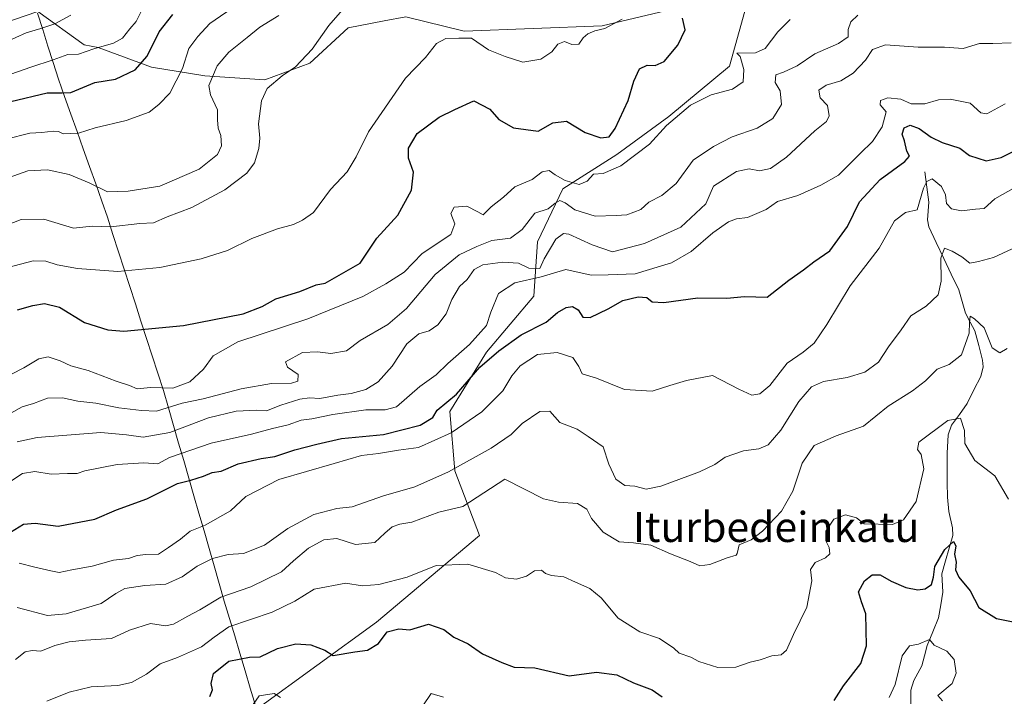
# Model space of a CAD drawing. Units: metres. Extents: x 562935 to 566359, y 4747227 to 4749573.
# Drawn here: x 563826 to 564088, y 4747965 to 4748146 of the extents above; entities that cross this region are included whole.
import ezdxf
from ezdxf.enums import TextEntityAlignment as Align

# ---------------------------------------------------------------- set-up
doc = ezdxf.new("R2010")
doc.units = ezdxf.units.M
doc.header["$MEASUREMENT"] = 0
for name, color, linetype, lineweight in [('Arbolado forestal CxS', 92, 'Continuous', 0), ('Corriente natural lineal', 142, 'Continuous', 13), ('Curva de nivel maestra', 36, 'Continuous', 30), ('Curva de nivel normal', 36, 'Continuous', 0), ('Matorral CxS', 135, 'Continuous', 0), ('Municipio', 9, 'Continuous', 13), ('Municipio CxS', 142, 'Continuous', 0), ('Texto cartográfico', 19, 'Continuous', 0)]:
    doc.layers.add(name, color=color, linetype=linetype, lineweight=lineweight)
doc.styles.add('Arial', font='txt', dxfattribs={"height": 0.2})

# ---------------------------------------------------------------- blocks, each defined once
blk = doc.blocks.new('*U163')
at = {"layer": 'Curva de nivel normal', "color": 36, "linetype": 'Continuous', "lineweight": 0}
blk.add_polyline3d([(563819.02, 4748138.36, 735), (563827.39, 4748142.09, 735), (563831.32, 4748143.21, 735), (563834.99, 4748144.51, 735), (563839.31, 4748146.83, 735)], dxfattribs=at)
blk = doc.blocks.new('*U164')
at = {"layer": 'Curva de nivel normal', "color": 36, "linetype": 'Continuous', "lineweight": 0}
blk.add_polyline3d([(563825.48, 4748000.72, 670), (563829.66, 4747999.66, 670), (563833.98, 4747998.64, 670), (563836.2, 4747998.2, 670), (563839.54, 4747998.97, 670), (563845.02, 4747999.88, 670), (563850.67, 4748001.53, 670), (563854.67, 4748001.96, 670), (563857, 4748002.75, 670), (563859.33, 4748003.03, 670), (563862.67, 4748003.12, 670), (563865.31, 4748004.9, 670), (563868.57, 4748007.09, 670), (563871.16, 4748009.25, 670), (563875.09, 4748010.84, 670), (563881.86, 4748014.68, 670), (563886, 4748018.48, 670), (563894.79, 4748023.02, 670), (563909.48, 4748027.29, 670), (563916.79, 4748029.45, 670), (563921.33, 4748029.94, 670), (563926.67, 4748030.82, 670), (563932, 4748031.55, 670), (563940.72, 4748035.49, 670), (563948.9, 4748041.05, 670), (563954.49, 4748046.67, 670), (563956.87, 4748050.67, 670), (563959.12, 4748053.33, 670), (563963.77, 4748056.35, 670), (563968.99, 4748056.86, 670), (563973.17, 4748055.51, 670), (563974.77, 4748053.1, 670), (563975.62, 4748051.22, 670), (563979.5, 4748050.02, 670), (563986.96, 4748046.98, 670), (563994.33, 4748046.54, 670), (563998.98, 4748048.06, 670), (564003.47, 4748049.44, 670), (564010.42, 4748050.78, 670), (564017.37, 4748047.08, 670), (564020.87, 4748045.52, 670), (564023.03, 4748045.86, 670), (564025.68, 4748048.12, 670), (564030.29, 4748054, 670), (564034.54, 4748057, 670), (564037.53, 4748059.33, 670), (564040.91, 4748064.33, 670), (564047.14, 4748074.67, 670), (564054.79, 4748084.67, 670), (564058.96, 4748092, 670), (564061.89, 4748094.24, 670), (564065, 4748094.9, 670), (564066.63, 4748100.7, 670), (564067.5, 4748102.48, 670), (564068.92, 4748103.14, 670), (564071.44, 4748101.14, 670), (564072.52, 4748098.91, 670), (564072.76, 4748096.63, 670), (564074.15, 4748095.14, 670), (564076.76, 4748094.64, 670), (564080.51, 4748095.07, 670), (564082.79, 4748095.3, 670), (564085.71, 4748097.86, 670), (564091.18, 4748100.97, 670)], dxfattribs=at)
blk = doc.blocks.new('*U166')
at = {"layer": 'Curva de nivel normal', "color": 36, "linetype": 'Continuous', "lineweight": 0}
blk.add_polyline3d([(563821.39, 4748021.33, 680), (563826.39, 4748024.63, 680), (563829.74, 4748025.12, 680), (563834.09, 4748024.42, 680), (563838.43, 4748024.64, 680), (563840.98, 4748024.58, 680), (563843, 4748025.36, 680), (563851.62, 4748027.04, 680), (563858.76, 4748027.43, 680), (563862.49, 4748027.17, 680), (563865.59, 4748028.9, 680), (563876.71, 4748032.72, 680), (563887.49, 4748035.07, 680), (563893.1, 4748036.64, 680), (563897.26, 4748037.6, 680), (563900.73, 4748038.86, 680), (563903.55, 4748039.18, 680), (563909.19, 4748040.32, 680), (563917.99, 4748041.56, 680), (563923.11, 4748041.57, 680), (563926.11, 4748042.37, 680), (563932.33, 4748047.79, 680), (563936.67, 4748050.9, 680), (563939.82, 4748053.96, 680), (563945.6, 4748059.02, 680), (563950.14, 4748064.07, 680), (563951.31, 4748067.64, 680), (563953.33, 4748072.61, 680), (563957.67, 4748075.41, 680), (563964.67, 4748077.04, 680), (563971.3, 4748078.98, 680), (563978.01, 4748077.53, 680), (563982.58, 4748077.58, 680), (563989.8, 4748077.83, 680), (563999.5, 4748080.8, 680), (564004.69, 4748083.78, 680), (564010.5, 4748088.82, 680), (564014.62, 4748091.74, 680), (564016.79, 4748092.53, 680), (564019.71, 4748092.85, 680), (564024.7, 4748094.97, 680), (564027.76, 4748097.17, 680), (564033.14, 4748098.71, 680), (564039.31, 4748101.45, 680), (564044, 4748104.14, 680), (564049.77, 4748109.94, 680), (564053.06, 4748113.09, 680), (564055.62, 4748117.02, 680), (564056.71, 4748120.99, 680), (564055.11, 4748122.92, 680), (564055.22, 4748124.03, 680), (564057.17, 4748124.79, 680), (564060.63, 4748124.44, 680), (564063.33, 4748123.2, 680), (564067, 4748123.13, 680), (564070.67, 4748124.19, 680), (564073.8, 4748124.41, 680), (564079.05, 4748123.31, 680), (564081.94, 4748120.78, 680), (564083.56, 4748120.54, 680), (564088.43, 4748123.17, 680)], dxfattribs=at)
blk = doc.blocks.new('*U167')
at = {"layer": 'Curva de nivel normal', "color": 36, "linetype": 'Continuous', "lineweight": 0}
blk.add_polyline3d([(563818.25, 4748089.31, 710), (563826.02, 4748092.35, 710), (563832.08, 4748092.42, 710), (563839.99, 4748089.99, 710), (563845.01, 4748090.51, 710), (563850, 4748090.42, 710), (563857.68, 4748091.22, 710), (563861.3, 4748091.47, 710), (563865.02, 4748093, 710), (563871.58, 4748095.51, 710), (563880.33, 4748100.22, 710), (563886.2, 4748104.67, 710), (563888.24, 4748107.47, 710), (563889.44, 4748111.24, 710), (563889.68, 4748114.02, 710), (563889.34, 4748117.81, 710), (563890.14, 4748123.98, 710), (563891.68, 4748127.25, 710), (563895.69, 4748130.64, 710), (563899.16, 4748133, 710), (563903.65, 4748137.78, 710), (563908.08, 4748144.04, 710), (563916.1, 4748153.29, 710)], dxfattribs=at)
blk = doc.blocks.new('*U171')
at = {"layer": 'Curva de nivel normal', "color": 36, "linetype": 'Continuous', "lineweight": 0}
blk.add_polyline3d([(563819.67, 4748129.86, 730), (563828.67, 4748132.96, 730), (563834.63, 4748134.9, 730), (563838.53, 4748136.32, 730), (563841.3, 4748136.38, 730), (563845.41, 4748137.87, 730), (563850.64, 4748139.36, 730), (563853.08, 4748140.7, 730), (563855.02, 4748143.16, 730), (563856.75, 4748145.07, 730), (563858.02, 4748147.82, 730)], dxfattribs=at)
blk = doc.blocks.new('*U173')
at = {"layer": 'Curva de nivel normal', "color": 36, "linetype": 'Continuous', "lineweight": 0}
blk.add_polyline3d([(563825.03, 4748033.03, 685), (563830.32, 4748034.25, 685), (563847.31, 4748035.55, 685), (563854.12, 4748034.93, 685), (563858.6, 4748034.27, 685), (563865.67, 4748035.53, 685), (563876.04, 4748039.49, 685), (563883.41, 4748041.27, 685), (563888.85, 4748041.48, 685), (563891.44, 4748041.31, 685), (563895.3, 4748042.88, 685), (563900.32, 4748044.44, 685), (563902.97, 4748044.8, 685), (563905.66, 4748044.63, 685), (563910.45, 4748045.53, 685), (563914.01, 4748045.94, 685), (563917.97, 4748047.05, 685), (563921.21, 4748049.02, 685), (563925, 4748053.22, 685), (563928.85, 4748059.19, 685), (563932.07, 4748061.82, 685), (563934.85, 4748062.64, 685), (563937.11, 4748064.21, 685), (563939.37, 4748067.16, 685), (563940.88, 4748071, 685), (563942.92, 4748074.49, 685), (563944.99, 4748076.38, 685), (563946.87, 4748078.98, 685), (563949.13, 4748080.24, 685), (563954.52, 4748080.97, 685), (563958.62, 4748080.65, 685), (563961.4, 4748079.38, 685), (563964.31, 4748079.28, 685), (563965.5, 4748081.83, 685), (563968.62, 4748087.11, 685), (563970.63, 4748088.62, 685), (563972.05, 4748088.45, 685), (563978.34, 4748085.62, 685), (563983.74, 4748083.74, 685), (563992.28, 4748085.97, 685), (564001.91, 4748090.25, 685), (564008.6, 4748096.53, 685), (564010.63, 4748101.18, 685), (564016.77, 4748105.12, 685), (564020.17, 4748105.84, 685), (564022.96, 4748105.29, 685), (564025.86, 4748105.96, 685), (564030.13, 4748108.96, 685), (564037.67, 4748115.98, 685), (564040.76, 4748118.44, 685), (564041.47, 4748119.95, 685), (564041.05, 4748122.7, 685), (564039.07, 4748124.75, 685), (564038.72, 4748126.8, 685), (564040.67, 4748128.14, 685), (564044.65, 4748129.32, 685), (564047.92, 4748131.36, 685), (564051.14, 4748134.81, 685), (564053.09, 4748137.65, 685), (564056.49, 4748138.88, 685), (564065.21, 4748138.27, 685), (564072.23, 4748138.23, 685), (564077.23, 4748137.9, 685), (564081.61, 4748139.28, 685), (564085.14, 4748139.26, 685), (564090, 4748139.45, 685)], dxfattribs=at)
blk = doc.blocks.new('*U177')
at = {"layer": 'Curva de nivel normal', "color": 36, "linetype": 'Continuous', "lineweight": 0}
blk.add_polyline3d([(563832.89, 4747963.96, 655), (563838.84, 4747966.36, 655), (563844.69, 4747967.72, 655), (563851.84, 4747968.08, 655), (563855.44, 4747968.89, 655), (563859.44, 4747971.14, 655), (563863.13, 4747973.87, 655), (563867.75, 4747975.56, 655), (563874.15, 4747978.41, 655), (563877.51, 4747981, 655), (563881.46, 4747983.76, 655), (563893, 4747987.63, 655), (563899, 4747990.58, 655), (563904.15, 4747993.81, 655), (563912.59, 4747995.37, 655), (563917.02, 4747994.67, 655), (563921.38, 4747995.07, 655), (563929, 4747996.96, 655), (563936.75, 4748000.08, 655), (563945.12, 4748000.46, 655), (563952.55, 4747998.22, 655), (563955.18, 4747996.85, 655), (563958.1, 4747996.47, 655), (563960.76, 4747997.22, 655), (563962.97, 4747998.71, 655), (563964.8, 4747998.87, 655), (563965.87, 4747997.94, 655), (563967.47, 4747997.41, 655), (563970.76, 4747997.1, 655), (563973.87, 4747995.61, 655), (563977.65, 4747993.98, 655), (563980.69, 4747991.45, 655), (563985.21, 4747986.09, 655), (563991, 4747982.44, 655), (563996.29, 4747980.6, 655), (564000.1, 4747978.05, 655), (564001.54, 4747976.77, 655), (564004.58, 4747975.68, 655), (564006.75, 4747974.54, 655), (564011.78, 4747972.87, 655), (564016.6, 4747972.99, 655), (564020.4, 4747974.29, 655), (564023.14, 4747974.95, 655), (564026.17, 4747975.98, 655), (564028.73, 4747976.28, 655), (564030.14, 4747977.52, 655), (564031.96, 4747981.67, 655), (564035.53, 4747989, 655), (564036.84, 4747996, 655), (564036.53, 4747999, 655), (564037.72, 4748000.86, 655), (564040.51, 4748002.11, 655), (564041.64, 4748003.2, 655), (564041.54, 4748004.92, 655), (564040.65, 4748006.66, 655), (564040.64, 4748009.25, 655), (564042.72, 4748012.48, 655), (564045.83, 4748013.57, 655), (564048.76, 4748012.76, 655), (564050.83, 4748011.16, 655), (564058.37, 4748011.06, 655), (564061.33, 4748012.3, 655), (564064.72, 4748017.12, 655), (564066.73, 4748025.88, 655), (564066.04, 4748029.7, 655), (564065.03, 4748031.06, 655), (564065.44, 4748032.97, 655), (564073.16, 4748038.77, 655), (564076.54, 4748039.34, 655), (564077.61, 4748036.12, 655), (564077.66, 4748032.58, 655), (564080.32, 4748028.09, 655), (564085.64, 4748024.02, 655), (564089.34, 4748017.8, 655)], dxfattribs=at)
blk = doc.blocks.new('*U179')
at = {"layer": 'Curva de nivel normal', "color": 36, "linetype": 'Continuous', "lineweight": 0}
blk.add_polyline3d([(563820.22, 4748039.02, 690), (563826.33, 4748042.38, 690), (563829.34, 4748043.24, 690), (563833.05, 4748044.69, 690), (563837.05, 4748044.82, 690), (563841.12, 4748043.86, 690), (563845.92, 4748043.36, 690), (563852.09, 4748042.17, 690), (563858.16, 4748041.42, 690), (563862.16, 4748041.26, 690), (563868.97, 4748043.38, 690), (563874.6, 4748044.54, 690), (563884.75, 4748047.22, 690), (563892.77, 4748048.62, 690), (563898.13, 4748048.74, 690), (563899.82, 4748049.27, 690), (563899.89, 4748051, 690), (563897.11, 4748053, 690), (563896.52, 4748054.35, 690), (563901.08, 4748056.9, 690), (563905.06, 4748057.06, 690), (563908.64, 4748056.57, 690), (563912.82, 4748057.33, 690), (563916.4, 4748060.08, 690), (563923.79, 4748064.3, 690), (563928.83, 4748068.6, 690), (563936.46, 4748077.64, 690), (563942.8, 4748082.94, 690), (563947.54, 4748085.09, 690), (563951.56, 4748086.72, 690), (563956.56, 4748087.35, 690), (563959.61, 4748089.69, 690), (563963.06, 4748094.06, 690), (563966.58, 4748095.19, 690), (563968.42, 4748096.72, 690), (563969.65, 4748097.4, 690), (563971.11, 4748096.75, 690), (563973.67, 4748094.89, 690), (563979.1, 4748093.21, 690), (563984.74, 4748093.38, 690), (563987.59, 4748093.56, 690), (563991.27, 4748095.03, 690), (563993.38, 4748096.93, 690), (563996.89, 4748098.72, 690), (564000.67, 4748101.93, 690), (564005.25, 4748108.14, 690), (564010.67, 4748111.76, 690), (564015.67, 4748114.38, 690), (564022.27, 4748116.67, 690), (564026.48, 4748119.27, 690), (564028.79, 4748123, 690), (564028.41, 4748126.62, 690), (564027.08, 4748128.88, 690), (564027.29, 4748130.9, 690), (564029.33, 4748131.6, 690), (564033, 4748133.28, 690), (564037.67, 4748136.52, 690), (564044, 4748139.22, 690), (564046.56, 4748141.06, 690), (564046.6, 4748143, 690), (564047.29, 4748145, 690), (564049.1, 4748146.77, 690)], dxfattribs=at)
blk = doc.blocks.new('*U185')
at = {"layer": 'Curva de nivel normal', "color": 36, "linetype": 'Continuous', "lineweight": 0}
blk.add_polyline3d([(563820.11, 4748049.41, 695), (563826.76, 4748052.8, 695), (563830.77, 4748055.19, 695), (563833.28, 4748055.68, 695), (563836.49, 4748054.65, 695), (563839.34, 4748053.29, 695), (563843.94, 4748052.05, 695), (563851.39, 4748049.21, 695), (563854.9, 4748048.1, 695), (563857.01, 4748047.23, 695), (563860.57, 4748047.56, 695), (563866.48, 4748047.41, 695), (563871, 4748049.1, 695), (563874.67, 4748052.4, 695), (563877.25, 4748056.02, 695), (563883.8, 4748059.68, 695), (563902.5, 4748065.82, 695), (563917.15, 4748071.84, 695), (563923.33, 4748075.18, 695), (563928.2, 4748078.31, 695), (563933, 4748083.27, 695), (563940.63, 4748088.33, 695), (563941.68, 4748091.2, 695), (563940.62, 4748093.9, 695), (563941.53, 4748095.58, 695), (563944.87, 4748095.9, 695), (563947.82, 4748094.35, 695), (563949.2, 4748093.54, 695), (563951.33, 4748095.67, 695), (563954.67, 4748098.25, 695), (563957.67, 4748101, 695), (563962.33, 4748102.95, 695), (563965, 4748105.05, 695), (563966.87, 4748105.4, 695), (563968.43, 4748104.21, 695), (563971.1, 4748102.77, 695), (563974.83, 4748101.7, 695), (563976.97, 4748102.51, 695), (563978.69, 4748104.4, 695), (563981.26, 4748104.57, 695), (563985.97, 4748106.6, 695), (563993.59, 4748112.43, 695), (563998.16, 4748117.42, 695), (564004.49, 4748122.78, 695), (564010.01, 4748125.53, 695), (564015.68, 4748127.04, 695), (564018.54, 4748129.04, 695), (564018.76, 4748132.36, 695), (564017.75, 4748135.75, 695), (564016.88, 4748136.66, 695), (564021.84, 4748136.77, 695), (564024.47, 4748137.91, 695), (564027.78, 4748142.33, 695), (564031.12, 4748145.67, 695)], dxfattribs=at)
blk = doc.blocks.new('*U186')
at = {"layer": 'Curva de nivel normal', "color": 36, "linetype": 'Continuous', "lineweight": 0}
blk.add_polyline3d([(563819.38, 4748078.75, 705), (563829.22, 4748081.28, 705), (563832.67, 4748081.19, 705), (563835.68, 4748080.28, 705), (563841.07, 4748079.29, 705), (563851.79, 4748078.46, 705), (563863.03, 4748079.54, 705), (563874.04, 4748081.88, 705), (563881.06, 4748084.1, 705), (563887.59, 4748087.24, 705), (563894.4, 4748089.8, 705), (563898.67, 4748090.96, 705), (563901.09, 4748092.14, 705), (563903.96, 4748094.21, 705), (563908.53, 4748100.33, 705), (563913.01, 4748105, 705), (563915.42, 4748109, 705), (563918.68, 4748115.67, 705), (563928.54, 4748130, 705), (563933.87, 4748135.48, 705), (563936.84, 4748139.23, 705), (563939.33, 4748140.54, 705), (563942.79, 4748140.68, 705), (563946.14, 4748140.71, 705), (563950.7, 4748137.53, 705), (563955.09, 4748135.76, 705), (563959.79, 4748134.28, 705), (563964.62, 4748135.11, 705), (563967.54, 4748137.05, 705), (563969.13, 4748139.05, 705), (563970.97, 4748139.78, 705), (563972.87, 4748138.99, 705), (563974.78, 4748139.05, 705), (563975.9, 4748140.74, 705), (563977.14, 4748141.83, 705), (563979, 4748142.64, 705), (563981.67, 4748143.29, 705), (563986.28, 4748145.74, 705)], dxfattribs=at)
blk = doc.blocks.new('*U189')
at = {"layer": 'Curva de nivel maestra', "color": 36, "linetype": 'Continuous', "lineweight": 30}
blk.add_polyline3d([(563823.24, 4748009.01, 675), (563826.67, 4748011.13, 675), (563829.8, 4748011.41, 675), (563835.88, 4748010.54, 675), (563845.68, 4748012.47, 675), (563851.44, 4748014.92, 675), (563859.54, 4748017.87, 675), (563867.71, 4748021.99, 675), (563871.33, 4748022.88, 675), (563874.67, 4748023.89, 675), (563877, 4748024.92, 675), (563879.4, 4748025.27, 675), (563883.93, 4748027.22, 675), (563890.04, 4748028.65, 675), (563893.67, 4748029.14, 675), (563899.05, 4748030.89, 675), (563904.87, 4748032.41, 675), (563911.44, 4748033.91, 675), (563922.65, 4748034.98, 675), (563932.46, 4748037.52, 675), (563935.78, 4748039.54, 675), (563937, 4748041.48, 675), (563942.13, 4748045.8, 675), (563948.38, 4748052.99, 675), (563953.4, 4748057.35, 675), (563959.33, 4748061.57, 675), (563966, 4748064.93, 675), (563969.1, 4748067.56, 675), (563971.39, 4748068.87, 675), (563973.04, 4748069.17, 675), (563974.56, 4748068.28, 675), (563975.81, 4748066.26, 675), (563977.8, 4748066.19, 675), (563982.55, 4748068.49, 675), (563986.52, 4748070.74, 675), (563990.55, 4748071.74, 675), (563992.87, 4748071.55, 675), (563994.27, 4748070.4, 675), (563997.37, 4748070.19, 675), (564006.46, 4748071.42, 675), (564014.23, 4748071.38, 675), (564018.96, 4748071.8, 675), (564024.93, 4748071.63, 675), (564030.75, 4748076.15, 675), (564034.69, 4748078.91, 675), (564037.42, 4748081.05, 675), (564041.7, 4748083.98, 675), (564046.42, 4748090.5, 675), (564049.61, 4748097, 675), (564055.09, 4748102.95, 675), (564061.63, 4748107.77, 675), (564062.96, 4748109.22, 675), (564062.21, 4748110.54, 675), (564061.61, 4748113.34, 675), (564060.94, 4748115.12, 675), (564061.47, 4748116.78, 675), (564063.09, 4748117.47, 675), (564065.5, 4748116.6, 675), (564068.71, 4748114.26, 675), (564071.67, 4748112.9, 675), (564076.32, 4748111.38, 675), (564078.93, 4748109.37, 675), (564083.33, 4748107.95, 675), (564087.33, 4748108.83, 675), (564093.47, 4748111.98, 675)], dxfattribs=at)
blk = doc.blocks.new('*U192')
at = {"layer": 'Curva de nivel maestra', "color": 36, "linetype": 'Continuous', "lineweight": 30}
blk.add_polyline3d([(563823.3, 4748123.76, 725), (563832.98, 4748126.13, 725), (563836.98, 4748126.06, 725), (563839.33, 4748126.17, 725), (563845.72, 4748128.89, 725), (563851.21, 4748129.78, 725), (563856.48, 4748132.24, 725), (563859.69, 4748135.88, 725), (563862.84, 4748142.33, 725), (563866.5, 4748147, 725)], dxfattribs=at)
blk = doc.blocks.new('*U194')
at = {"layer": 'Curva de nivel maestra', "color": 36, "linetype": 'Continuous', "lineweight": 30}
blk.add_polyline3d([(563825.08, 4748068.26, 700), (563829.14, 4748069.38, 700), (563832.32, 4748069.98, 700), (563836.28, 4748068.94, 700), (563842.9, 4748064.9, 700), (563849.16, 4748062.92, 700), (563853.41, 4748062.58, 700), (563869.35, 4748064.03, 700), (563885.23, 4748067.14, 700), (563890.33, 4748069.18, 700), (563894, 4748071.18, 700), (563900.33, 4748073.1, 700), (563904.67, 4748074.95, 700), (563907.1, 4748075.34, 700), (563916.47, 4748080.67, 700), (563920.9, 4748087.39, 700), (563926.46, 4748093.48, 700), (563930.09, 4748100.14, 700), (563930.63, 4748104.98, 700), (563929.29, 4748108.68, 700), (563929.29, 4748111.33, 700), (563931.68, 4748115.22, 700), (563937.52, 4748119.58, 700), (563941.66, 4748121.69, 700), (563946.78, 4748123.93, 700), (563951.02, 4748121.72, 700), (563953.42, 4748119.03, 700), (563957.33, 4748116.79, 700), (563963.92, 4748115.92, 700), (563967.81, 4748118.12, 700), (563971.43, 4748118.57, 700), (563976.4, 4748115.53, 700), (563980.6, 4748114.1, 700), (563982.8, 4748114.38, 700), (563984.48, 4748116.56, 700), (563987.92, 4748124.05, 700), (563989.44, 4748129.21, 700), (563990.92, 4748132.5, 700), (563993, 4748133.48, 700), (563995.14, 4748133.36, 700), (563997.46, 4748134.47, 700), (564001.14, 4748138.78, 700), (564003.06, 4748142.9, 700), (564002.4, 4748145.96, 700)], dxfattribs=at)

msp = doc.modelspace()

# ---------------------------------------------------------------- linework, layer by layer
at = {"layer": 'Arbolado forestal CxS', "color": 92, "linetype": 'Continuous', "lineweight": 0}
for points in [[(563651.53, 4748208.91, 745.88), (563654.72, 4748208.35, 746.44), (563666.44, 4748196.72, 744.83), (563678.53, 4748180.16, 742.58), (563691.51, 4748161.81, 739.25), (563705.83, 4748147.93, 737.2), (563715.68, 4748133.61, 734.48), (563746.56, 4748135.4, 736.7), (563757.3, 4748135.85, 737.3), (563763.36, 4748135.94, 737.5), (563769.77, 4748129.93, 734.11), (563776.1, 4748119.73, 730.06), (563794.18, 4748135.89, 735.1), (563808.1, 4748140.16, 735.4), (563830.48, 4748147.77, 735.16), (563842.85, 4748138.89, 728.7), (563846.59, 4748138.14, 727.68), (563860.82, 4748132.9, 721.55), (563875.05, 4748130.65, 714.26), (563891.01, 4748129.52, 709.29), (563902.99, 4748134.02, 708.69), (563913.24, 4748143.38, 707.35), (563922.87, 4748145.27, 706.84), (563928.59, 4748146.39, 706.6)], [(563705.83, 4748147.93, 737.2), (563715.68, 4748133.61, 734.48), (563746.56, 4748135.4, 736.7), (563757.3, 4748135.85, 737.3), (563763.36, 4748135.94, 737.5), (563769.77, 4748129.93, 734.11), (563776.1, 4748119.73, 730.06), (563794.18, 4748135.89, 735.1), (563808.1, 4748140.16, 735.4), (563830.48, 4748147.77, 735.16), (563842.85, 4748138.89, 728.7), (563846.59, 4748138.14, 727.68), (563860.82, 4748132.9, 721.55), (563875.05, 4748130.65, 714.26), (563891.01, 4748129.52, 709.29), (563902.99, 4748134.02, 708.69), (563913.24, 4748143.38, 707.35), (563922.87, 4748145.27, 706.84), (563928.59, 4748146.39, 706.6), (563944.19, 4748142.51, 705.29), (563980.99, 4748143.92, 704.02), (564001.22, 4748148.79, 699.78)], [(563888.99, 4747961.9, 643.25), (563920.83, 4747985, 650.1), (563948.28, 4748008.1, 656.59), (563941.7, 4748025.32, 662.32), (563940.31, 4748041.16, 670.57), (563950.11, 4748056.98, 672.74), (563962.78, 4748071.86, 676.14), (563963.76, 4748086.39, 684.01), (563970.46, 4748100.5, 692.54), (563984.88, 4748109.7, 694.89), (563998.75, 4748119.78, 693.87), (564014.88, 4748133.2, 695.02), (564019.02, 4748147.9, 696.99)], [(564019.02, 4748147.9, 696.99), (564014.88, 4748133.2, 695.02), (563998.75, 4748119.78, 693.87), (563984.88, 4748109.7, 694.89), (563970.46, 4748100.5, 692.54), (563963.76, 4748086.39, 684.01), (563962.78, 4748071.86, 676.14), (563950.11, 4748056.98, 672.74), (563940.31, 4748041.16, 670.57), (563941.7, 4748025.32, 662.32), (563948.28, 4748008.1, 656.59), (563920.83, 4747985, 650.1), (563888.99, 4747961.9, 643.25)], [(564019.02, 4748147.9, 696.99), (564014.88, 4748133.2, 695.02), (563998.75, 4748119.78, 693.87), (563984.88, 4748109.7, 694.89), (563970.46, 4748100.5, 692.54), (563963.76, 4748086.39, 684.01), (563962.78, 4748071.86, 676.14), (563950.11, 4748056.98, 672.74), (563940.31, 4748041.16, 670.57), (563941.7, 4748025.32, 662.32), (563948.28, 4748008.1, 656.59), (563920.83, 4747985, 650.1), (563888.99, 4747961.9, 643.25), (563890.1, 4747958.19, 642.7), (563896.03, 4747930.53, 637.43), (563896.57, 4747913.87, 635.87), (563896.55, 4747911.2, 635.59), (563897.15, 4747908.93, 635.34), (563900.73, 4747894.85, 632.49)], [(564019.02, 4748147.9, 696.99), (564014.88, 4748133.2, 695.02), (563998.75, 4748119.78, 693.87), (563984.88, 4748109.7, 694.89), (563970.46, 4748100.5, 692.54), (563963.76, 4748086.39, 684.01), (563962.78, 4748071.86, 676.14), (563950.11, 4748056.98, 672.74), (563940.31, 4748041.16, 670.57), (563941.7, 4748025.32, 662.32), (563948.28, 4748008.1, 656.59), (563920.83, 4747985, 650.1), (563888.99, 4747961.9, 643.25), (563890.1, 4747958.19, 642.7), (563896.03, 4747930.53, 637.43), (563896.57, 4747913.87, 635.87), (563896.55, 4747911.2, 635.59), (563897.15, 4747908.93, 635.34), (563900.73, 4747894.85, 632.49)], [(564001.22, 4748148.79, 699.78), (563980.99, 4748143.92, 704.02), (563944.19, 4748142.51, 705.29), (563928.59, 4748146.39, 706.6)], [(563928.59, 4748146.39, 706.6), (563944.19, 4748142.51, 705.29), (563980.99, 4748143.92, 704.02), (564001.22, 4748148.79, 699.78)], [(563928.59, 4748146.39, 706.6), (563944.19, 4748142.51, 705.29), (563980.99, 4748143.92, 704.02), (564001.22, 4748148.79, 699.78)]]:
    msp.add_polyline3d(points, dxfattribs=at)
at = {"layer": 'Corriente natural lineal', "color": 142, "linetype": 'Continuous', "lineweight": 13}
msp.add_polyline3d([(564067, 4748105, 670.99), (564067.54, 4748100.98, 670.05), (564068.08, 4748096.96, 669.12), (564067.69, 4748092.27, 668.09), (564068.05, 4748090.38, 667.38), (564070.05, 4748086.17, 665.92), (564072.05, 4748081.97, 664.86), (564074.05, 4748077.76, 664.14), (564076.06, 4748073.55, 662.94), (564076.94, 4748070.44, 662.37), (564077.82, 4748067.33, 661.79), (564079.07, 4748065, 660.91), (564080.32, 4748062.68, 659.7), (564081.36, 4748058.73, 658.3), (564082.41, 4748054.79, 658.15), (564082.54, 4748053.02, 657.88), (564081.92, 4748050.5, 657.1), (564080.11, 4748046.9, 656.49), (564078.3, 4748043.31, 656), (564076.23, 4748040.39, 655.27), (564074.15, 4748037.47, 654.83), (564073.26, 4748034.89, 654.45), (564072.92, 4748030.02, 653.72), (564072.96, 4748026.13, 653.31), (564073, 4748022.23, 653), (564073.04, 4748018.34, 652.71), (564073.38, 4748014.46, 652.44), (564074.42, 4748010.17, 651.69), (564074.45, 4748008.08, 651.32), (564073.49, 4748004.69, 650.79), (564072.54, 4748001.3, 649.64), (564071.58, 4747997.91, 648.12), (564071.81, 4747992.99, 647.35), (564071.23, 4747989.58, 646.52), (564070.64, 4747986.16, 646.04), (564069.15, 4747982.45, 645.51), (564067.66, 4747978.73, 644.93), (564066.91, 4747976.03, 644.49), (564066.17, 4747973.33, 644.1), (564064.08, 4747969.48, 644.11), (564063.3, 4747966.88, 643.94), (564063.26, 4747963.11, 643.65)], dxfattribs=at)
at = {"layer": 'Curva de nivel maestra', "color": 36, "linetype": 'Continuous', "lineweight": 30}
for points in [[(564042.83, 4747964.11, 650), (564045.31, 4747967.99, 650), (564049.96, 4747973.95, 650), (564051.43, 4747978.65, 650), (564051.29, 4747987.19, 650), (564050.14, 4747990.43, 650), (564049.34, 4747993.08, 650), (564050.95, 4747996.02, 650), (564053, 4747997.6, 650), (564055.13, 4747997.6, 650), (564058.04, 4747995.88, 650), (564061.93, 4747994.26, 650), (564065.12, 4747993.57, 650), (564067.07, 4747993.84, 650), (564068.74, 4747995.02, 650), (564069.3, 4747997.01, 650), (564069.65, 4747999.81, 650), (564072.3, 4748004.39, 650), (564074.66, 4748006.49, 650), (564075.26, 4748005.34, 650), (564074.94, 4748003.08, 650), (564075.39, 4748000.97, 650), (564075.19, 4747998.96, 650), (564076.06, 4747997.03, 650), (564079.06, 4747993.31, 650), (564081.41, 4747988.9, 650), (564086.12, 4747985.95, 650), (564094.44, 4747984.3, 650)], [(563876.4, 4747965.18, 650), (563877.11, 4747966.92, 650), (563876.68, 4747968.68, 650), (563877.33, 4747971.28, 650), (563881.42, 4747974.58, 650), (563886.96, 4747975.62, 650), (563889.82, 4747975.72, 650), (563894.37, 4747978.01, 650), (563899.25, 4747979.25, 650), (563903.3, 4747978.97, 650), (563907.01, 4747977.49, 650), (563909.24, 4747976.09, 650), (563915, 4747977.09, 650), (563918.4, 4747977.54, 650), (563921.33, 4747979.26, 650), (563923.65, 4747982.42, 650), (563926.72, 4747983.23, 650), (563929.67, 4747982.97, 650), (563934.68, 4747984.49, 650), (563938.71, 4747983.05, 650), (563941.42, 4747981, 650), (563945.21, 4747979.19, 650), (563949.07, 4747976.58, 650), (563954.21, 4747974.25, 650), (563957.52, 4747973.03, 650), (563963.05, 4747972.82, 650), (563972.19, 4747970.69, 650), (563979.43, 4747971.65, 650), (563984.86, 4747970.98, 650), (563989.33, 4747968.86, 650), (563994.33, 4747966.92, 650), (563997, 4747965.11, 650)]]:
    msp.add_polyline3d(points, dxfattribs=at)
at = {"layer": 'Curva de nivel normal', "color": 36, "linetype": 'Continuous', "lineweight": 0}
for points in [[(563822.09, 4748113.78, 720), (563828.4, 4748115.37, 720), (563831.6, 4748115.56, 720), (563834.56, 4748115.91, 720), (563835.97, 4748115.78, 720), (563837.24, 4748115.15, 720), (563839.31, 4748115.29, 720), (563841.31, 4748115.31, 720), (563845.75, 4748116.75, 720), (563854.07, 4748118.73, 720), (563860.2, 4748120.91, 720), (563862.76, 4748122.99, 720), (563865.71, 4748126, 720), (563869.04, 4748132.56, 720), (563870.75, 4748137.92, 720), (563873.18, 4748141.07, 720), (563876.4, 4748144.55, 720), (563883.78, 4748149.64, 720)], [(563817.77, 4748101.76, 715), (563827.84, 4748105.3, 715), (563833.1, 4748105.53, 715), (563838.88, 4748104.3, 715), (563844.19, 4748102.09, 715), (563849.05, 4748099.71, 715), (563854.58, 4748099.91, 715), (563863.05, 4748101.23, 715), (563873.55, 4748105.77, 715), (563878.44, 4748109.69, 715), (563879.49, 4748111.95, 715), (563879.28, 4748114.69, 715), (563878.6, 4748116.66, 715), (563878.4, 4748118.92, 715), (563878.41, 4748121.54, 715), (563876.54, 4748125.54, 715), (563876.13, 4748128.04, 715), (563878.28, 4748133.31, 715), (563881.46, 4748136.93, 715), (563886.33, 4748140.83, 715), (563889.67, 4748143.62, 715), (563894.78, 4748146.74, 715)], [(563825, 4747988.86, 665), (563833.11, 4747986.8, 665), (563838.09, 4747987.18, 665), (563847.35, 4747989.97, 665), (563851.29, 4747992.67, 665), (563853.74, 4747993.97, 665), (563859, 4747994.76, 665), (563864.67, 4747995.16, 665), (563869, 4747997.05, 665), (563873, 4747999.93, 665), (563877.06, 4748001.98, 665), (563881.23, 4748003.05, 665), (563885.37, 4748003.29, 665), (563890.93, 4748005.49, 665), (563897.17, 4748009.92, 665), (563904.09, 4748013.72, 665), (563910.19, 4748015.33, 665), (563914.33, 4748015.76, 665), (563922.67, 4748018.67, 665), (563931, 4748021.08, 665), (563940, 4748025.04, 665), (563951.34, 4748031.39, 665), (563956.68, 4748035, 665), (563959.67, 4748037.98, 665), (563964.33, 4748041.16, 665), (563967, 4748041.21, 665), (563969.67, 4748038.25, 665), (563974.27, 4748036.43, 665), (563977.26, 4748034.52, 665), (563981.27, 4748031.71, 665), (563982.72, 4748027.12, 665), (563984.63, 4748023.08, 665), (563987.02, 4748021.44, 665), (563989.67, 4748021.21, 665), (563992.66, 4748020.42, 665), (563996.62, 4748021.28, 665), (564006.9, 4748025.08, 665), (564011.02, 4748027, 665), (564013.76, 4748028.96, 665), (564018.67, 4748030.64, 665), (564022.72, 4748031.2, 665), (564025.21, 4748032.27, 665), (564028.58, 4748036.15, 665), (564033.44, 4748043.85, 665), (564036.81, 4748047.75, 665), (564040, 4748049.12, 665), (564046.33, 4748050.19, 665), (564051, 4748051.62, 665), (564054.67, 4748054.29, 665), (564057.34, 4748058.41, 665), (564060.67, 4748062.89, 665), (564063.28, 4748066.67, 665), (564067.36, 4748069.23, 665), (564070.54, 4748072.25, 665), (564071.39, 4748075.9, 665), (564071.3, 4748082, 665), (564072.27, 4748084.69, 665), (564074.33, 4748083.92, 665), (564076.83, 4748082.38, 665), (564079, 4748080.7, 665), (564081.33, 4748081.16, 665), (564085.33, 4748082.16, 665), (564090.33, 4748084.55, 665)], [(563824.51, 4747975.08, 660), (563827.08, 4747977.1, 660), (563829, 4747977.43, 660), (563831.33, 4747977.25, 660), (563835, 4747978.77, 660), (563838.89, 4747979.74, 660), (563843.21, 4747980.19, 660), (563850.12, 4747980.61, 660), (563854.91, 4747982.9, 660), (563860.56, 4747984.67, 660), (563864.5, 4747984.03, 660), (563866.66, 4747984.45, 660), (563870.5, 4747986.6, 660), (563873.67, 4747988.24, 660), (563879.33, 4747991.65, 660), (563887.33, 4747994.38, 660), (563895.5, 4747998.43, 660), (563898.64, 4748001.32, 660), (563902.69, 4748004.71, 660), (563906.76, 4748006.98, 660), (563910.2, 4748007.25, 660), (563915.23, 4748005.7, 660), (563920.36, 4748006.24, 660), (563923.02, 4748008.73, 660), (563925, 4748010.43, 660), (563927, 4748011.1, 660), (563930.26, 4748011.63, 660), (563937.39, 4748014.35, 660), (563943.86, 4748015.78, 660), (563955, 4748023.09, 660), (563965.33, 4748017.87, 660), (563969.33, 4748016.98, 660), (563974.35, 4748016.64, 660), (563976.85, 4748015.07, 660), (563978.16, 4748012.65, 660), (563981.25, 4748008.99, 660), (563985.53, 4748006.38, 660), (563989.29, 4748006.13, 660), (563993.95, 4748005.49, 660), (563999.17, 4748003.17, 660), (564004.39, 4748001.19, 660), (564007.01, 4748000.05, 660), (564009.67, 4748000.36, 660), (564014.33, 4748002.16, 660), (564016.71, 4748002.84, 660), (564017, 4748003.3, 660), (564017.51, 4748005.59, 660), (564020.67, 4748006.98, 660), (564023.75, 4748009.27, 660), (564028.81, 4748014.57, 660), (564031.85, 4748019.88, 660), (564034.32, 4748027.4, 660), (564037.54, 4748032.07, 660), (564043.33, 4748034.64, 660), (564050.67, 4748037.26, 660), (564057.25, 4748042.6, 660), (564063.68, 4748046.66, 660), (564067.15, 4748049.29, 660), (564070.32, 4748052.4, 660), (564073.53, 4748053.68, 660), (564076.79, 4748056.24, 660), (564078.82, 4748062, 660), (564078.89, 4748064.87, 660), (564079.12, 4748066.57, 660), (564080.29, 4748065.89, 660), (564082.82, 4748063.42, 660), (564084.99, 4748058.16, 660), (564087, 4748056.78, 660), (564088.98, 4748057.94, 660)], [(564057.49, 4747964.94, 645), (564059.12, 4747968.34, 645), (564060.98, 4747975.98, 645), (564062.92, 4747978.68, 645), (564065.31, 4747979.11, 645), (564068.27, 4747980.38, 645), (564069.49, 4747978.86, 645), (564072.9, 4747977.3, 645), (564074.81, 4747975.04, 645), (564075.35, 4747971.41, 645), (564074.28, 4747968.65, 645), (564070.5, 4747965.44, 645), (564071.72, 4747964.02, 645)], [(563887.33, 4747962.12, 645), (563889.55, 4747965.36, 645), (563893.52, 4747965.98, 645), (563895.21, 4747964.87, 645)], [(563933.17, 4747962.72, 645), (563935.34, 4747965.94, 645), (563938.69, 4747965, 645)]]:
    msp.add_polyline3d(points, dxfattribs=at)
at = {"layer": 'Matorral CxS', "color": 135, "linetype": 'Continuous', "lineweight": 0}
for points in [[(563651.53, 4748208.91, 745.88), (563654.72, 4748208.35, 746.44), (563666.44, 4748196.72, 744.83), (563678.53, 4748180.16, 742.58), (563691.51, 4748161.81, 739.25), (563705.83, 4748147.93, 737.2), (563715.68, 4748133.61, 734.48), (563746.56, 4748135.4, 736.7), (563757.3, 4748135.85, 737.3), (563763.36, 4748135.94, 737.5), (563769.77, 4748129.93, 734.11), (563776.1, 4748119.73, 730.06), (563794.18, 4748135.89, 735.1), (563808.1, 4748140.16, 735.4), (563830.48, 4748147.77, 735.16), (563842.85, 4748138.89, 728.7), (563846.59, 4748138.14, 727.68), (563860.82, 4748132.9, 721.55), (563875.05, 4748130.65, 714.26), (563891.01, 4748129.52, 709.29), (563902.99, 4748134.02, 708.69), (563913.24, 4748143.38, 707.35), (563922.87, 4748145.27, 706.84), (563928.59, 4748146.39, 706.6)], [(563928.59, 4748146.39, 706.6), (563922.87, 4748145.27, 706.84), (563913.24, 4748143.38, 707.35), (563902.99, 4748134.02, 708.69), (563891.01, 4748129.52, 709.29), (563875.05, 4748130.65, 714.26), (563860.82, 4748132.9, 721.55), (563846.59, 4748138.14, 727.68), (563842.85, 4748138.89, 728.7), (563830.48, 4748147.77, 735.16), (563808.1, 4748140.16, 735.4), (563794.18, 4748135.89, 735.1), (563776.1, 4748119.73, 730.06), (563776.1, 4748119.73, 730.06), (563769.77, 4748129.93, 734.11), (563763.36, 4748135.94, 737.5), (563757.3, 4748135.85, 737.3), (563746.56, 4748135.4, 736.7), (563715.68, 4748133.61, 734.48), (563705.83, 4748147.93, 737.2)]]:
    msp.add_polyline3d(points, dxfattribs=at)
at = {"layer": 'Municipio', "color": 9, "linetype": 'Continuous', "lineweight": 13}
msp.add_polyline3d([(563830.42, 4748147.35, 737.04), (563831.81, 4748142.95, 734.71), (563833.2, 4748138.54, 732.2), (563834.59, 4748134.14, 729.72), (563835.98, 4748129.74, 726.81), (563837.64, 4748125.09, 724.52), (563839.3, 4748120.45, 722.2), (563840.96, 4748115.8, 719.6), (563842.61, 4748111.15, 717.53), (563844.27, 4748106.5, 716.19), (563845.93, 4748101.86, 714.99), (563847.59, 4748097.21, 713.52), (563849.03, 4748092.93, 711.39), (563850.53, 4748088.31, 709.34), (563852.02, 4748083.7, 707.46), (563853.51, 4748079.09, 705.33), (563855.01, 4748074.47, 703.57), (563856.5, 4748069.86, 702.22), (563858, 4748065.24, 700.99), (563859.5, 4748060.62, 699.04), (563860.99, 4748056.01, 697.88), (563862.49, 4748051.39, 696.86), (563863.98, 4748046.78, 694.23), (563865.33, 4748042.1, 690.09), (563866.69, 4748037.42, 686.36), (563868.04, 4748032.74, 682.48), (563869.39, 4748028.06, 678.97), (563870.75, 4748023.38, 675.57), (563872.1, 4748018.7, 672.47), (563873.45, 4748014.01, 671.04), (563874.81, 4748009.33, 669.14), (563876.16, 4748004.65, 666.61), (563877.51, 4747999.97, 663.8), (563878.87, 4747995.29, 661.5), (563880.22, 4747990.61, 659.27), (563881.6, 4747985.97, 655.75), (563882.99, 4747981.33, 652.48), (563884.37, 4747976.69, 650.5), (563885.76, 4747972.06, 648.6), (563887.14, 4747967.42, 646.24), (563888.53, 4747962.78, 644.49)], dxfattribs=at)
msp.add_polyline3d([(563830.42, 4748147.35, 737.04), (563831.81, 4748142.95, 734.71), (563833.2, 4748138.54, 732.2), (563834.59, 4748134.14, 729.72), (563835.98, 4748129.74, 726.81), (563837.64, 4748125.09, 724.52), (563839.3, 4748120.45, 722.2), (563840.96, 4748115.8, 719.6), (563842.61, 4748111.15, 717.53), (563844.27, 4748106.5, 716.19), (563845.93, 4748101.86, 714.99), (563847.59, 4748097.21, 713.52), (563849.03, 4748092.93, 711.39), (563850.53, 4748088.31, 709.34), (563852.02, 4748083.7, 707.46), (563853.51, 4748079.09, 705.33), (563855.01, 4748074.47, 703.57), (563856.5, 4748069.86, 702.22), (563858, 4748065.24, 700.99), (563859.5, 4748060.62, 699.04), (563860.99, 4748056.01, 697.88), (563862.49, 4748051.39, 696.86), (563863.98, 4748046.78, 694.23), (563865.33, 4748042.1, 690.09), (563866.69, 4748037.42, 686.36), (563868.04, 4748032.74, 682.48), (563869.39, 4748028.06, 678.97), (563870.75, 4748023.38, 675.57), (563872.1, 4748018.7, 672.47), (563873.45, 4748014.01, 671.04), (563874.81, 4748009.33, 669.14), (563876.16, 4748004.65, 666.61), (563877.51, 4747999.97, 663.8), (563878.87, 4747995.29, 661.5), (563880.22, 4747990.61, 659.27), (563881.6, 4747985.97, 655.75), (563882.99, 4747981.33, 652.48), (563884.37, 4747976.69, 650.5), (563885.76, 4747972.06, 648.6), (563887.14, 4747967.42, 646.24), (563888.53, 4747962.78, 644.49)], dxfattribs=at)
at = {"layer": 'Municipio CxS', "color": 142, "linetype": 'Continuous', "lineweight": 0}
for points in [[(563830.42, 4748147.35, 737.04), (563831.81, 4748142.95, 734.71), (563833.2, 4748138.54, 732.2), (563834.59, 4748134.14, 729.72), (563835.98, 4748129.74, 726.81), (563837.64, 4748125.09, 724.52), (563839.3, 4748120.45, 722.2), (563840.96, 4748115.8, 719.6), (563842.61, 4748111.15, 717.53), (563844.27, 4748106.5, 716.19), (563845.93, 4748101.86, 714.99), (563847.59, 4748097.21, 713.52), (563849.03, 4748092.93, 711.39), (563850.53, 4748088.31, 709.34), (563852.02, 4748083.7, 707.46), (563853.51, 4748079.09, 705.33), (563855.01, 4748074.47, 703.57), (563856.5, 4748069.86, 702.22), (563858, 4748065.24, 700.99), (563859.5, 4748060.62, 699.04), (563860.99, 4748056.01, 697.88), (563862.49, 4748051.39, 696.86), (563863.98, 4748046.78, 694.23), (563865.33, 4748042.1, 690.09), (563866.69, 4748037.42, 686.36), (563868.04, 4748032.74, 682.48), (563869.39, 4748028.06, 678.97), (563870.75, 4748023.38, 675.57), (563872.1, 4748018.7, 672.47), (563873.45, 4748014.01, 671.04), (563874.81, 4748009.33, 669.14), (563876.16, 4748004.65, 666.61), (563877.51, 4747999.97, 663.8), (563878.87, 4747995.29, 661.5), (563880.22, 4747990.61, 659.27), (563881.6, 4747985.97, 655.75), (563882.99, 4747981.33, 652.48), (563884.37, 4747976.69, 650.5), (563885.76, 4747972.06, 648.6), (563887.14, 4747967.42, 646.24), (563888.53, 4747962.78, 644.49)], [(563888.53, 4747962.78, 644.49), (563887.14, 4747967.42, 646.24), (563885.76, 4747972.06, 648.6), (563884.37, 4747976.69, 650.5), (563882.99, 4747981.33, 652.48), (563881.6, 4747985.97, 655.75), (563880.22, 4747990.61, 659.27), (563878.87, 4747995.29, 661.5), (563877.51, 4747999.97, 663.8), (563876.16, 4748004.65, 666.61), (563874.81, 4748009.33, 669.14), (563873.45, 4748014.01, 671.04), (563872.1, 4748018.7, 672.47), (563870.75, 4748023.38, 675.57), (563869.39, 4748028.06, 678.97), (563868.04, 4748032.74, 682.48), (563866.69, 4748037.42, 686.36), (563865.33, 4748042.1, 690.09), (563863.98, 4748046.78, 694.23), (563862.49, 4748051.39, 696.86), (563860.99, 4748056.01, 697.88), (563859.5, 4748060.62, 699.04), (563858, 4748065.24, 700.99), (563856.5, 4748069.86, 702.22), (563855.01, 4748074.47, 703.57), (563853.51, 4748079.09, 705.33), (563852.02, 4748083.7, 707.46), (563850.53, 4748088.31, 709.34), (563849.03, 4748092.93, 711.39), (563847.59, 4748097.21, 713.52), (563845.93, 4748101.86, 714.99), (563844.27, 4748106.5, 716.19), (563842.61, 4748111.15, 717.53), (563840.96, 4748115.8, 719.6), (563839.3, 4748120.45, 722.2), (563837.64, 4748125.09, 724.52), (563835.98, 4748129.74, 726.81), (563834.59, 4748134.14, 729.72), (563833.2, 4748138.54, 732.2), (563831.81, 4748142.95, 734.71), (563830.42, 4748147.35, 737.04)]]:
    msp.add_polyline3d(points, dxfattribs=at)

# ---------------------------------------------------------------- block references
at = {"layer": 'Curva de nivel maestra', "color": 36, "linetype": 'Continuous', "lineweight": 30}
for name in ['*U194', '*U189', '*U192']:
    msp.add_blockref(name, (0, 0), dxfattribs=at)
at = {"layer": 'Curva de nivel normal', "color": 36, "linetype": 'Continuous', "lineweight": 0}
for name in ['*U186', '*U185', '*U179', '*U173', '*U166', '*U164', '*U177', '*U167', '*U171', '*U163']:
    msp.add_blockref(name, (0, 0), dxfattribs=at)

# ---------------------------------------------------------------- texts
at = {"layer": 'Texto cartográfico', "color": 19, "linetype": 'Continuous', "lineweight": 0, "style": 'Arial'}
msp.add_text('Iturbedeinkatu', height=8, dxfattribs=at).set_placement((564027.37, 4748010.36), align=Align.MIDDLE_CENTER)

doc.saveas('drawing.dxf')
